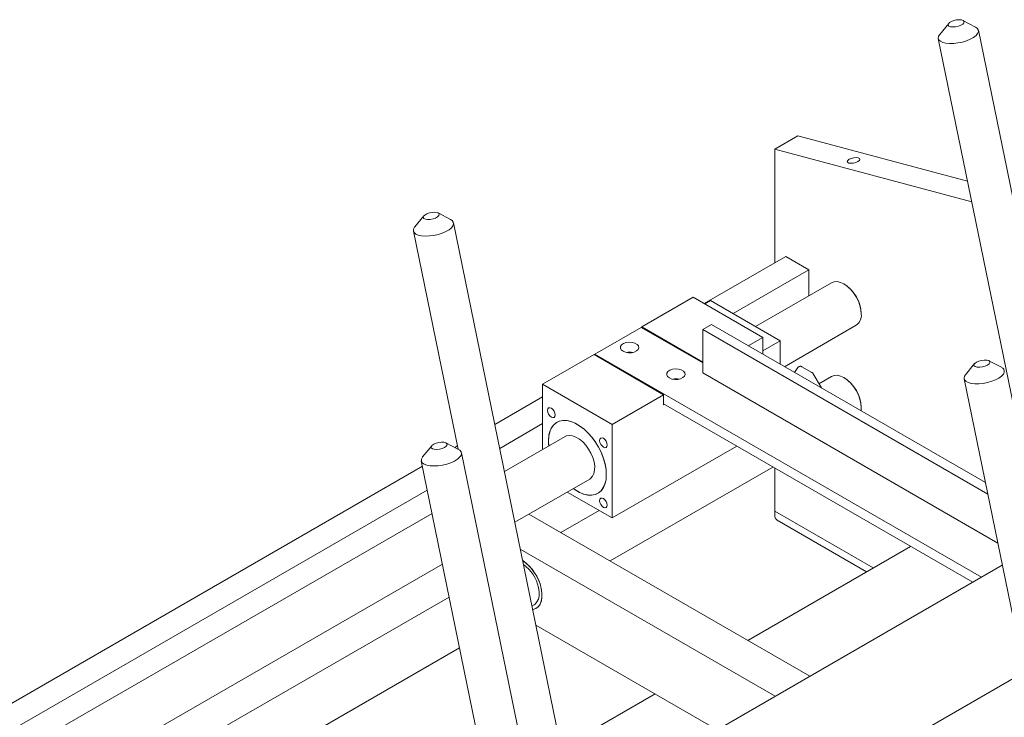
# Model space of a CAD drawing. Units: inches. Extents: x -117 to 114, y -73 to 91.
# Drawn here: x -66 to -51, y 79 to 90 of the extents above; entities that cross this region are included whole.
import ezdxf

# ---------------------------------------------------------------- set-up
doc = ezdxf.new("R2010")
doc.units = ezdxf.units.IN
doc.header["$MEASUREMENT"] = 0

msp = doc.modelspace()

# ---------------------------------------------------------------- linework, layer by layer
at = {"color": 7, "linetype": 'Continuous', "lineweight": 15}
for p, q in [((-52.079, 89.85), (-52.216, 89.682)), ((-51.669, 89.794), (-51.861, 89.895)), ((-49.488, 79.301), (-51.625, 89.745)), ((-52.237, 89.62), (-50.1, 79.176)), ((-54.731, 87.93), (-54.378, 88.134)), ((-51.792, 87.442), (-54.378, 88.134)), ((-51.727, 87.125), (-54.731, 87.93)), ((-54.731, 87.93), (-54.731, 86.196)), ((-60.088, 86.911), (-60.225, 86.743)), ((-59.677, 86.855), (-59.869, 86.956)), ((-60.246, 86.68), (-59.564, 83.351)), ((-57.472, 76.241), (-59.633, 86.806)), ((-55.81, 85.573), (-54.566, 86.292)), ((-54.212, 86.087), (-54.566, 86.292)), ((-55.368, 85.42), (-54.212, 86.087)), ((-54.212, 85.691), (-54.212, 86.087)), ((-53.865, 85.891), (-55.025, 85.222)), ((-53.671, 85.869), (-53.678, 85.873)), ((-56.76, 85.216), (-55.976, 85.669)), ((-54.915, 85.057), (-55.976, 85.669)), ((-55.711, 85.618), (-55.799, 85.567)), ((-54.65, 85.005), (-55.711, 85.618)), ((-53.412, 85.414), (-53.412, 85.422)), ((-57.478, 84.801), (-56.771, 85.21)), ((-56.771, 85.21), (-55.832, 84.667)), ((-55.832, 84.68), (-56.76, 85.216)), ((-56.76, 85.216), (-56.76, 85.203)), ((-55.7, 85.254), (-55.832, 85.178)), ((-51.483, 82.667), (-55.832, 85.178)), ((-55.832, 84.514), (-55.832, 85.178)), ((-51.518, 82.841), (-55.7, 85.254)), ((-54.584, 84.61), (-53.49, 85.242)), ((-55.136, 84.929), (-54.915, 85.057)), ((-54.915, 84.802), (-54.915, 85.057)), ((-54.65, 85.005), (-54.915, 84.852)), ((-54.65, 84.648), (-54.65, 85.005)), ((-58.274, 84.342), (-57.489, 84.795)), ((-56.429, 84.183), (-57.489, 84.795)), ((-51.58, 81.397), (-57.478, 84.801)), ((-57.478, 84.789), (-57.478, 84.801)), ((-54.915, 84.852), (-54.915, 84.802)), ((-54.379, 84.598), (-54.433, 84.523)), ((-54.32, 84.608), (-54.326, 84.612)), ((-54.168, 84.523), (-54.319, 84.61)), ((-51.685, 84.657), (-51.822, 84.488)), ((-51.274, 84.601), (-51.466, 84.701)), ((-51.329, 81.915), (-55.832, 84.514)), ((-54.021, 84.286), (-54.147, 84.503)), ((-53.865, 84.463), (-54.059, 84.351)), ((-53.671, 84.44), (-53.678, 84.444)), ((-51.843, 84.426), (-49.681, 73.862)), ((-57.213, 83.73), (-58.274, 84.342)), ((-58.274, 84.342), (-58.274, 83.346)), ((-59.004, 83.729), (-58.274, 84.151)), ((-57.213, 83.73), (-56.429, 84.183)), ((-56.429, 84.03), (-56.429, 84.183)), ((-51.713, 81.32), (-56.429, 84.042)), ((-56.418, 84.036), (-56.429, 84.03)), ((-53.412, 83.985), (-53.412, 83.993)), ((-58.929, 83.364), (-58.274, 83.743)), ((-57.213, 82.301), (-57.213, 83.73)), ((-57.931, 83.544), (-58.857, 83.01)), ((-59.966, 83.402), (-60.104, 83.234)), ((-59.556, 83.346), (-59.748, 83.447)), ((-59.614, 83.377), (-59.574, 83.4)), ((-57.213, 82.301), (-55.313, 83.398)), ((-57.375, 72.853), (-59.512, 83.297)), ((-69.858, 77.463), (-60.108, 83.092)), ((-60.125, 83.172), (-57.963, 72.607)), ((-57.245, 81.646), (-54.761, 83.079)), ((-54.731, 83.062), (-54.731, 82.407)), ((-58.698, 82.235), (-57.556, 82.895)), ((-69.505, 77.259), (-60.033, 82.727)), ((-57.899, 82.697), (-57.213, 82.301)), ((-59.961, 82.372), (-69.162, 77.061)), ((-54.197, 79.886), (-58.482, 82.36)), ((-57.411, 82.415), (-57.995, 82.079)), ((-54.731, 82.407), (-53.229, 81.539)), ((-54.731, 82.349), (-54.731, 82.407)), ((-54.694, 82.267), (-53.331, 81.48)), ((-52.661, 81.867), (-55.145, 80.433)), ((-54.727, 79.58), (-58.614, 81.824)), ((-68.964, 76.309), (-59.802, 81.598)), ((-51.261, 81.581), (-57.793, 77.81)), ((-59.699, 81.094), (-63.327, 79)), ((-58.437, 80.957), (-58.405, 80.976)), ((-55.611, 79.07), (-58.377, 80.666)), ((-62.577, 78.567), (-59.541, 80.32)), ((-53.432, 78.503), (-50.927, 79.95)), ((-56.559, 79.617), (-57.993, 78.789))]:
    msp.add_line(p, q, dxfattribs=at)
at = {"color": 7, "linetype": 'Continuous', "lineweight": 15, "flags": 128}
for points in [[(-51.893, 89.821), (-51.864, 89.839), (-51.847, 89.858), (-51.844, 89.877), (-51.856, 89.892), (-51.881, 89.902), (-51.916, 89.906), (-51.958, 89.903), (-52, 89.894), (-52.038, 89.88), (-52.067, 89.862), (-52.084, 89.843), (-52.087, 89.824), (-52.075, 89.809), (-52.05, 89.799), (-52.015, 89.795), (-51.974, 89.798), (-51.931, 89.807), (-51.893, 89.821)], [(-51.75, 89.608), (-51.807, 89.585), (-51.87, 89.565), (-51.937, 89.552), (-52.002, 89.544), (-52.065, 89.543), (-52.121, 89.548), (-52.169, 89.56), (-52.205, 89.577), (-52.229, 89.599), (-52.238, 89.626), (-52.233, 89.654), (-52.216, 89.682)], [(-51.669, 89.794), (-51.644, 89.777), (-51.627, 89.753), (-51.625, 89.725), (-51.637, 89.695), (-51.662, 89.665), (-51.701, 89.636), (-51.75, 89.608)], [(-53.597, 87.776), (-53.619, 87.759), (-53.627, 87.742), (-53.62, 87.728), (-53.6, 87.718), (-53.569, 87.714), (-53.532, 87.717), (-53.494, 87.726), (-53.463, 87.74), (-53.441, 87.757), (-53.433, 87.774), (-53.44, 87.788), (-53.46, 87.798), (-53.491, 87.802), (-53.528, 87.799), (-53.565, 87.79), (-53.597, 87.776)], [(-59.946, 86.865), (-59.907, 86.879), (-59.876, 86.897), (-59.857, 86.916), (-59.852, 86.935), (-59.861, 86.951), (-59.885, 86.962), (-59.919, 86.967), (-59.96, 86.965), (-60.002, 86.957), (-60.041, 86.943), (-60.072, 86.925), (-60.091, 86.906), (-60.096, 86.887), (-60.086, 86.872), (-60.063, 86.861), (-60.029, 86.856), (-59.988, 86.857), (-59.946, 86.865)], [(-59.677, 86.855), (-59.656, 86.841), (-59.637, 86.817), (-59.633, 86.79), (-59.642, 86.76), (-59.666, 86.73), (-59.702, 86.701), (-59.75, 86.673), (-59.806, 86.649), (-59.869, 86.629)], [(-59.869, 86.629), (-59.935, 86.614), (-60.001, 86.605), (-60.064, 86.603), (-60.122, 86.608), (-60.171, 86.618), (-60.209, 86.635), (-60.234, 86.656), (-60.246, 86.682), (-60.243, 86.711), (-60.227, 86.741), (-60.225, 86.743)], [(-53.412, 85.414), (-53.418, 85.476), (-53.433, 85.542), (-53.457, 85.61), (-53.49, 85.675), (-53.53, 85.736), (-53.576, 85.791), (-53.626, 85.837), (-53.678, 85.873), (-53.729, 85.897), (-53.779, 85.908), (-53.825, 85.906), (-53.865, 85.891)], [(-57.047, 84.846), (-57.01, 84.831), (-56.965, 84.823), (-56.919, 84.824), (-56.876, 84.834), (-56.841, 84.851), (-56.817, 84.874), (-56.807, 84.9), (-56.813, 84.927), (-56.834, 84.951), (-56.866, 84.97), (-56.908, 84.981), (-56.954, 84.985), (-56.999, 84.979), (-57.039, 84.965), (-57.069, 84.945), (-57.086, 84.92), (-57.088, 84.893), (-57.074, 84.868), (-57.047, 84.846)], [(-56.34, 84.438), (-56.303, 84.422), (-56.258, 84.415), (-56.212, 84.416), (-56.169, 84.426), (-56.134, 84.443), (-56.11, 84.466), (-56.1, 84.492), (-56.106, 84.518), (-56.126, 84.542), (-56.159, 84.561), (-56.201, 84.573), (-56.247, 84.576), (-56.292, 84.571), (-56.332, 84.557), (-56.362, 84.537), (-56.379, 84.512), (-56.38, 84.485), (-56.367, 84.46), (-56.34, 84.438)], [(-51.449, 84.672), (-51.452, 84.689), (-51.469, 84.703), (-51.499, 84.711), (-51.537, 84.712), (-51.579, 84.707), (-51.62, 84.696), (-51.656, 84.68), (-51.681, 84.661), (-51.693, 84.642), (-51.69, 84.624), (-51.673, 84.611), (-51.643, 84.603), (-51.605, 84.601), (-51.563, 84.607), (-51.522, 84.618), (-51.486, 84.634), (-51.461, 84.653), (-51.449, 84.672)], [(-53.416, 83.936), (-53.412, 83.985), (-53.418, 84.047), (-53.433, 84.113), (-53.457, 84.181), (-53.49, 84.246), (-53.53, 84.307), (-53.576, 84.362), (-53.626, 84.408), (-53.678, 84.444), (-53.729, 84.468), (-53.779, 84.479), (-53.825, 84.477), (-53.865, 84.463)], [(-51.231, 84.526), (-51.245, 84.496), (-51.273, 84.466), (-51.314, 84.437), (-51.364, 84.41), (-51.423, 84.387), (-51.487, 84.369), (-51.553, 84.356), (-51.619, 84.35), (-51.68, 84.35), (-51.735, 84.356), (-51.781, 84.369), (-51.815, 84.387), (-51.837, 84.41), (-51.844, 84.437), (-51.837, 84.466), (-51.822, 84.488)], [(-58.083, 83.875), (-58.087, 83.903), (-58.1, 83.932), (-58.119, 83.958), (-58.141, 83.976), (-58.164, 83.984), (-58.183, 83.98), (-58.195, 83.965), (-58.2, 83.942), (-58.195, 83.914), (-58.183, 83.885), (-58.164, 83.859), (-58.141, 83.841), (-58.119, 83.833), (-58.1, 83.837), (-58.087, 83.851), (-58.083, 83.875)], [(-57.302, 82.964), (-57.306, 83.043), (-57.321, 83.126), (-57.345, 83.211), (-57.378, 83.296), (-57.42, 83.38), (-57.468, 83.459), (-57.523, 83.534), (-57.582, 83.601), (-57.645, 83.66), (-57.71, 83.709), (-57.777, 83.747), (-57.842, 83.774), (-57.905, 83.788), (-57.964, 83.789), (-58.019, 83.778), (-58.067, 83.754), (-58.109, 83.718), (-58.142, 83.671), (-58.166, 83.614), (-58.181, 83.548), (-58.185, 83.475), (-58.181, 83.4)], [(-57.806, 82.75), (-57.782, 82.734), (-57.716, 82.694), (-57.651, 82.667), (-57.587, 82.652), (-57.528, 82.65), (-57.472, 82.66), (-57.423, 82.683), (-57.382, 82.718), (-57.348, 82.764), (-57.323, 82.82), (-57.307, 82.885), (-57.302, 82.958), (-57.306, 83.036), (-57.32, 83.119), (-57.343, 83.204), (-57.375, 83.289), (-57.416, 83.372), (-57.463, 83.453), (-57.518, 83.528), (-57.577, 83.596), (-57.64, 83.656), (-57.705, 83.705), (-57.771, 83.745), (-57.836, 83.772), (-57.9, 83.787), (-57.959, 83.789), (-58.015, 83.779), (-58.064, 83.756), (-58.105, 83.721), (-58.139, 83.675), (-58.164, 83.619), (-58.164, 83.619)], [(-57.556, 82.895), (-57.542, 82.904), (-57.512, 82.937), (-57.491, 82.98), (-57.48, 83.032), (-57.479, 83.092), (-57.488, 83.156), (-57.507, 83.223), (-57.536, 83.29), (-57.572, 83.354), (-57.614, 83.412), (-57.662, 83.464), (-57.713, 83.506), (-57.765, 83.537), (-57.816, 83.556), (-57.864, 83.562), (-57.908, 83.555), (-57.931, 83.544)], [(-57.287, 83.415), (-57.292, 83.444), (-57.304, 83.473), (-57.323, 83.499), (-57.346, 83.517), (-57.368, 83.524), (-57.387, 83.521), (-57.4, 83.506), (-57.404, 83.483), (-57.4, 83.455), (-57.387, 83.425), (-57.368, 83.4), (-57.346, 83.382), (-57.323, 83.374), (-57.304, 83.378), (-57.292, 83.392), (-57.287, 83.415)], [(-59.847, 83.352), (-59.805, 83.363), (-59.769, 83.379), (-59.744, 83.397), (-59.731, 83.417), (-59.733, 83.434), (-59.75, 83.448), (-59.779, 83.456), (-59.817, 83.458), (-59.859, 83.453), (-59.9, 83.442), (-59.936, 83.426), (-59.962, 83.408), (-59.974, 83.388), (-59.972, 83.371), (-59.956, 83.357), (-59.927, 83.349), (-59.889, 83.347), (-59.847, 83.352)], [(-59.803, 83.107), (-59.869, 83.098), (-59.933, 83.095), (-59.992, 83.098), (-60.042, 83.108), (-60.082, 83.123), (-60.11, 83.144), (-60.124, 83.169), (-60.124, 83.197), (-60.109, 83.227), (-60.104, 83.234)], [(-59.556, 83.346), (-59.539, 83.336), (-59.518, 83.313), (-59.511, 83.286), (-59.519, 83.257), (-59.54, 83.227), (-59.574, 83.197), (-59.62, 83.169), (-59.675, 83.144), (-59.737, 83.123), (-59.803, 83.107)], [(-57.806, 82.75), (-57.777, 82.73), (-57.71, 82.692), (-57.645, 82.665), (-57.582, 82.651), (-57.523, 82.65), (-57.468, 82.661), (-57.42, 82.685), (-57.378, 82.721), (-57.345, 82.768), (-57.321, 82.825), (-57.306, 82.891), (-57.302, 82.964)], [(-57.287, 82.497), (-57.292, 82.525), (-57.304, 82.554), (-57.323, 82.58), (-57.346, 82.598), (-57.368, 82.606), (-57.387, 82.602), (-57.4, 82.588), (-57.404, 82.564), (-57.4, 82.536), (-57.387, 82.507), (-57.368, 82.481), (-57.346, 82.463), (-57.323, 82.455), (-57.304, 82.459), (-57.292, 82.474), (-57.287, 82.497)], [(-58.426, 80.903), (-58.422, 80.904), (-58.378, 80.919), (-58.342, 80.946), (-58.313, 80.985), (-58.294, 81.034), (-58.284, 81.091), (-58.284, 81.155), (-58.294, 81.224), (-58.313, 81.295), (-58.342, 81.366), (-58.378, 81.436), (-58.422, 81.5), (-58.47, 81.559), (-58.523, 81.609), (-58.578, 81.65), (-58.578, 81.65)], [(-58.426, 80.903), (-58.418, 80.905), (-58.375, 80.921), (-58.339, 80.949), (-58.312, 80.988), (-58.293, 81.038), (-58.284, 81.095), (-58.284, 81.16), (-58.295, 81.229)], [(-58.405, 80.976), (-58.389, 80.987), (-58.36, 81.019), (-58.339, 81.062), (-58.328, 81.115), (-58.328, 81.175), (-58.337, 81.239)]]:
    msp.add_lwpolyline(points, dxfattribs=at)
at = {"color": 7, "linetype": 'Continuous', "lineweight": 15}
for centre, radius, start, end in [((-53.973, 85.396), 0.561, 2.6058, 57.389), ((-53.6, 85.395), 0.189, 305.7299, 5.5828), ((-56.948, 84.594), 0.238, 78.6456, 101.3541), ((-51.301, 84.535), 0.0704, 352.5091, 67.6473), ((-56.241, 84.186), 0.238, 78.6472, 101.3525), ((-53.973, 83.967), 0.561, 2.6059, 57.3888), ((-57.653, 83.469), 0.533, 163.6802, 187.483), ((-54.643, 82.34), 0.0887, 173.7026, 234.9852), ((-58.964, 81.084), 0.685, 12.2109, 55.6991), ((-58.911, 81.116), 0.587, 12.1363, 54.0018)]:
    msp.add_arc(centre, radius, start, end, dxfattribs=at)
for points, knots in [([(-54.32, 84.609), (-54.325, 84.612), (-54.334, 84.617), (-54.351, 84.617), (-54.367, 84.61), (-54.375, 84.602), (-54.378, 84.598)], [0, 0, 0, 0, 0.241252, 0.500624, 0.759673, 1, 1, 1, 1]), ([(-54.145, 84.499), (-54.15, 84.507), (-54.157, 84.518), (-54.167, 84.522), (-54.17, 84.523)], [0, 0, 0, 0, 0.72375, 1, 1, 1, 1])]:
    msp.add_open_spline(points, degree=3, knots=knots, dxfattribs=at)

doc.saveas('drawing.dxf')
